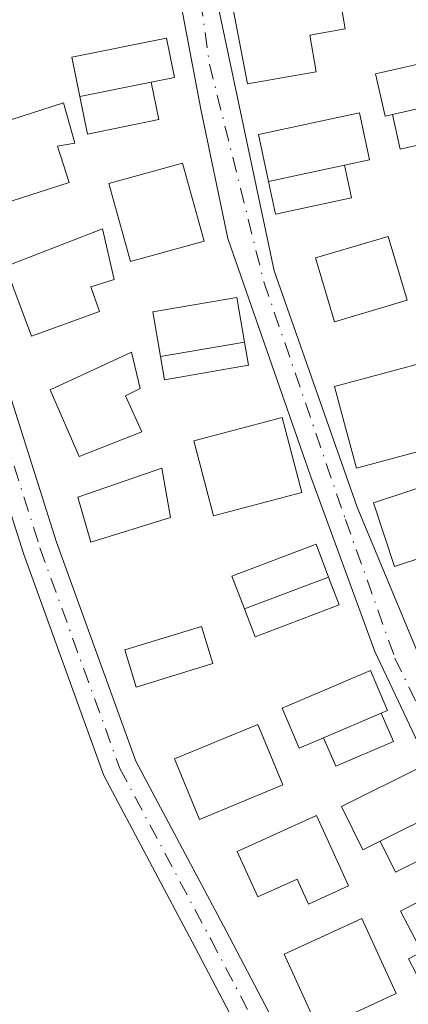
# Model space of a CAD drawing. Units: metres. Extents: x 576517 to 579944, y 4749678 to 4752031.
# Drawn here: x 578693 to 578726, y 4749732 to 4749816 of the extents above; entities that cross this region are included whole.
import ezdxf

# ---------------------------------------------------------------- set-up
doc = ezdxf.new("R2010")
doc.units = ezdxf.units.M
doc.header["$MEASUREMENT"] = 0
doc.linetypes.add('DGN Style 4', pattern=[2.6384748266838614, 1.318413404963828, -0.6592067024819142, 0.001648016756204785, -0.6592067024819142])
for name, color, linetype, lineweight in [('Edificación Cxs', 1, 'Continuous', 13), ('Edificación ligera', 1, 'Continuous', 0), ('Edificación ligera Cxs', 1, 'Continuous', 0), ('Pista pavimentada Cxs', 135, 'Continuous', 0), ('Pista pavimentada eje', 135, 'DGN Style 4', 0)]:
    doc.layers.add(name, color=color, linetype=linetype, lineweight=lineweight)

msp = doc.modelspace()

# ---------------------------------------------------------------- linework, layer by layer
at = {"layer": 'Edificación Cxs', "color": 1, "linetype": 'Continuous', "lineweight": 13}
msp.add_polyline3d([(578715.4001000002, 4749750.550100001, 538.4312999999966), (578708.2901, 4749747.610099999, 537.2565000000031), (578706.1501000002, 4749752.780099999, 537.0313000000025), (578713.2701000003, 4749755.720100001, 537.8055000000022), (578715.4001000002, 4749750.550100001, 538.4312999999966)], dxfattribs=at)
msp.add_3dface([(578715.4001000002, 4749750.550100001, 538.4312999999966), (578708.2901, 4749747.610099999, 538.4312999999966), (578706.1501000002, 4749752.780099999, 538.4312999999966), (578713.2701000003, 4749755.720100001, 538.4312999999966)], dxfattribs=at)
at = {"layer": 'Edificación ligera', "color": 1, "linetype": 'Continuous', "lineweight": 0}
for points in [[(578704.1432999996, 4749810.6546, 537.0749000000069), (578704.7912999997, 4749807.456800001, 536.6043000000063), (578698.6827999996, 4749806.2191, 537.1092999999964), (578698.0347999996, 4749809.416999999, 537.1358999999939)], [(578712.1401000004, 4749788.4301, 536.5688999999984), (578712.4826999997, 4749786.4408, 536.5302999999985), (578705.2827000003, 4749785.200800001, 537.0446999999986), (578704.9401000004, 4749787.190099999, 537.0945000000065)], [(578728.2725999998, 4749779.411, 537.5890999999974), (578721.7213000003, 4749777.635399999, 536.7108000000007), (578720.8935000002, 4749780.689900001, 537.2060999999958), (578719.8284, 4749784.619999999, 536.8773999999976), (578728.3216000004, 4749786.921800001, 537.2345000000059), (578729.3866999998, 4749782.991800001, 537.2863999999972), (578727.4447999997, 4749782.465500001, 537.2514999999985), (578728.2725999998, 4749779.411, 537.5890999999974)], [(578719.3300999999, 4749768.3301, 537.6877999999997), (578720.2298999997, 4749765.9605, 537.3312000000005), (578713.0398000004, 4749763.2305, 537.618100000007), (578712.1401000004, 4749765.600099999, 537.7404999999999)], [(578720.0629000004, 4749744.052100001, 537.7654999999941), (578721.0325999996, 4749741.911, 537.6588000000047), (578717.6136999996, 4749740.362600001, 537.5409000000072), (578716.6440000003, 4749742.503599999, 537.3130999999995), (578713.2674000004, 4749740.974400001, 537.2173999999941), (578711.5082, 4749744.8588, 537.6343000000053), (578718.3037, 4749747.9365, 538.1582999999955), (578720.0629000004, 4749744.052100001, 537.7654999999941)], [(578733.7714999998, 4749736.198100001, 538.2569999999978), (578727.5938999997, 4749732.946699999, 538.6714000000065), (578726.1590999998, 4749735.672900001, 538.9936000000016), (578727.3095000006, 4749736.2784, 539.1183000000019), (578725.4771999996, 4749739.7598, 538.7385000000068), (578731.7610999999, 4749743.067100001, 538.1633000000002), (578733.5933999997, 4749739.585700001, 538.2041999999929), (578732.3367, 4749738.9242, 538.4780000000028), (578733.7714999998, 4749736.198100001, 538.2569999999978)]]:
    msp.add_polyline3d(points, dxfattribs=at)
at = {"layer": 'Edificación ligera Cxs', "color": 1, "linetype": 'Continuous', "lineweight": 0, "flags": 128}
for points, elevation in [([(578718.2642999999, 4749811.5494), (578712.3885000005, 4749810.5186), (578711.0051999995, 4749817.651799999), (578720.0539999995, 4749819.2393), (578720.7589999996, 4749815.220600001), (578717.7138999999, 4749814.6864)], 537.9348000000026), ([(578704.1432999996, 4749810.6547), (578698.0347999996, 4749809.416999999), (578697.3526999997, 4749812.783399999), (578705.449, 4749814.423800001), (578706.1310000002, 4749811.057399999)], 537.1358999999939), ([(578729.5312999999, 4749808.971100001), (578724.7861000003, 4749807.8895), (578724.1573999999, 4749807.746200001), (578723.3348000003, 4749811.354699999), (578730.5314999997, 4749812.995100001), (578731.3540000003, 4749809.386600001)], 538.093900000007), ([(578697.1300999997, 4749802.0801), (578690.5500999996, 4749799.970100001), (578688.5601000004, 4749806.300100001), (578696.6300999997, 4749808.9001), (578697.6201, 4749805.4301), (578696.1300999997, 4749805.1801)], 537.1674000000058), ([(578720.6769000003, 4749803.561000001), (578714.1924999999, 4749802.168600001), (578713.3335999995, 4749806.1688), (578721.9589999998, 4749808.0209), (578722.8179000001, 4749804.0207)], 538.1217999999934), ([(578699.7301000003, 4749791.040100001), (578693.9001000002, 4749788.9301), (578691.6700999998, 4749794.880100001), (578699.9801000003, 4749798.110099999), (578700.9700999996, 4749793.770099999), (578698.9901000002, 4749793.1501)], 537.4222000000009), ([(578703.3300999999, 4749780.7401), (578697.9901000002, 4749778.630100001), (578695.5100999996, 4749784.340100001), (578702.4600999998, 4749787.5601), (578703.2001, 4749784.460100001), (578701.9600999998, 4749783.840100001)], 537.4701999999962), ([(578728.2725999998, 4749779.411), (578721.7213000003, 4749777.635399999), (578720.8935000002, 4749780.689900001), (578719.8284, 4749784.619999999), (578728.3216000004, 4749786.921800001), (578729.3866999998, 4749782.991800001), (578727.4447999997, 4749782.465500001)], 537.5890999999974), ([(578723.8389999997, 4749756.6973), (578718.8982999995, 4749754.5897), (578716.8028999995, 4749753.695800001), (578715.3443999998, 4749757.115), (578722.9115000004, 4749760.342900001), (578724.3700000001, 4749756.923800001)], 538.3804999999993), ([(578729.0805000003, 4749748.399700001), (578723.7286, 4749745.7445), (578722.2542000003, 4749745.013), (578720.4243999999, 4749748.701199999), (578727.2506999997, 4749752.087900001)], 538.5198999999993), ([(578720.0629000004, 4749744.052100001), (578721.0325999996, 4749741.911), (578717.6136999996, 4749740.362600001), (578716.6440000003, 4749742.503599999), (578713.2674000004, 4749740.974400001), (578711.5082, 4749744.8588), (578718.3037, 4749747.9365)], 538.1582999999955), ([(578733.7714999998, 4749736.198100001), (578727.5938999997, 4749732.946699999), (578726.1590999998, 4749735.672900001), (578727.3095000006, 4749736.2784), (578725.4771999996, 4749739.7598), (578731.7610999999, 4749743.067100001), (578733.5933999997, 4749739.585700001), (578732.3367, 4749738.9242)], 539.1183000000018)]:
    msp.add_lwpolyline(points, close=True, dxfattribs=dict(at, elevation=elevation))
at = {"layer": 'Edificación ligera Cxs', "color": 1, "linetype": 'Continuous', "lineweight": 0, "extrusion": (0.009591879737296714, 0.001943342943441288, 0.9999521084838561), "elevation": 15318.42074297684, "flags": 128}
msp.add_lwpolyline([(578672.369426127, 4749789.854648562), (578666.2606220325, 4749788.617046225)], dxfattribs=at)
at = {"layer": 'Edificación ligera Cxs', "color": 1, "linetype": 'Continuous', "lineweight": 0, "extrusion": (0.07859373909411099, 0.01791431095195994, 0.9967457557663958), "elevation": 131110.023151643, "flags": 128}
msp.add_lwpolyline([(4502416.146237894, -1614519.256431417), (4502416.146237894, -1614514.373634825)], dxfattribs=at)
at = {"layer": 'Edificación ligera Cxs', "color": 1, "linetype": 'Continuous', "lineweight": 0, "extrusion": (-0.1298218927743199, -0.02787675089265451, 0.9911453793042482), "elevation": -207006.3473862611, "flags": 128}
msp.add_lwpolyline([(-4522445.998143764, 1549252.189138423), (-4522445.998143764, 1549245.497677194)], dxfattribs=at)
at = {"layer": 'Edificación ligera Cxs', "color": 1, "linetype": 'Continuous', "lineweight": 0, "extrusion": (0.07071440059820472, 0.01217859121397395, 0.9974222553482951), "elevation": 99304.19951151453, "flags": 128}
msp.add_lwpolyline([(4582656.027024386, -1372880.393061813), (4582656.027024387, -1372873.068182609)], dxfattribs=at)
at = {"layer": 'Edificación ligera Cxs', "color": 1, "linetype": 'Continuous', "lineweight": 0, "extrusion": (-0.1504580092393063, -0.008714273101443942, 0.9885779933318658), "elevation": -127933.5088597424, "flags": 128}
msp.add_lwpolyline([(-4708362.098405268, 842748.2397103799), (-4708359.922012706, 842739.9622323805), (-4708365.451598031, 842738.4746086791), (-4708367.627996374, 842746.7518674182), (-4708362.098405268, 842748.2397103799)], dxfattribs=at)
at = {"layer": 'Edificación ligera Cxs', "color": 1, "linetype": 'Continuous', "lineweight": 0, "extrusion": (0.00640592578980287, 0.002432291712407368, 0.9999765237603339), "elevation": 15797.73040401458, "flags": 128}
msp.add_lwpolyline([(578704.0113795942, 4749743.955276721), (578696.8211895279, 4749741.225268645)], dxfattribs=at)
at = {"layer": 'Edificación ligera Cxs', "color": 1, "linetype": 'Continuous', "lineweight": 0, "extrusion": (0.0561636351314644, 0.02395937695451417, 0.9981340562994387), "elevation": 146841.3722406607, "flags": 128}
msp.add_lwpolyline([(4141745.112692494, -2391546.630870581), (4141745.112692494, -2391541.249337924)], dxfattribs=at)
at = {"layer": 'Edificación ligera Cxs', "color": 1, "linetype": 'Continuous', "lineweight": 0, "extrusion": (0.04104121426103177, 0.02036148510497578, 0.9989499630393406), "elevation": 121001.3562066756, "flags": 128}
msp.add_lwpolyline([(3997676.0681093, -2626591.370015529), (3997676.0681093, -2626585.389380391)], dxfattribs=at)
at = {"layer": 'Edificación ligera Cxs', "color": 1, "linetype": 'Continuous', "lineweight": 0}
for points in [[(578718.2642999999, 4749811.5494, 537.7627000000066), (578712.3885000005, 4749810.5186, 537.1275000000023), (578711.0051999995, 4749817.651799999, 536.7397000000057), (578720.0539999995, 4749819.2393, 537.8325000000041), (578720.7589999996, 4749815.220600001, 537.8533000000025), (578717.7138999999, 4749814.6864, 537.9348000000027), (578718.2642999999, 4749811.5494, 537.7627000000066)], [(578698.0347999996, 4749809.416999999, 537.1358999999939), (578697.3526999997, 4749812.783399999, 536.817200000005), (578705.449, 4749814.423800001, 536.777700000006), (578706.1310000002, 4749811.057399999, 536.7382999999973), (578704.1432999996, 4749810.6546, 537.0749000000069)], [(578724.7861000003, 4749807.8895, 538.0939000000071), (578724.1573999999, 4749807.746200001, 538.0271000000066), (578723.3348000003, 4749811.354699999, 537.3974000000017), (578730.5314999997, 4749812.995100001, 537.047200000001), (578731.3540000003, 4749809.386600001, 537.1719000000012), (578729.5312999999, 4749808.971100001, 537.7002999999969)], [(578697.1300999997, 4749802.0801, 536.6910999999964), (578690.5500999996, 4749799.970100001, 536.491200000004), (578688.5601000004, 4749806.300100001, 536.1168000000034), (578696.6300999997, 4749808.9001, 537.1674000000058), (578697.6201, 4749805.4301, 537.0151000000042), (578696.1300999997, 4749805.1801, 537.0921999999991), (578697.1300999997, 4749802.0801, 536.6910999999964)], [(578729.5312999999, 4749808.971100001, 537.7002999999969), (578730.2082000002, 4749806.001399999, 537.553899999999), (578725.4631000003, 4749804.919700001, 537.8732000000019), (578724.7861000003, 4749807.8895, 538.0939000000071)], [(578714.1924999999, 4749802.168600001, 537.2333000000071), (578713.3335999995, 4749806.1688, 536.7872999999963), (578721.9589999998, 4749808.0209, 537.733600000007), (578722.8179000001, 4749804.0207, 537.9106999999931), (578720.6769000003, 4749803.561000001, 538.1217999999935)], [(578708.6739999996, 4749797.066299999, 536.9977999999974), (578702.3768999996, 4749795.3201, 537.3274999999994), (578700.5277000006, 4749801.988399999, 537.013300000006), (578706.8247999996, 4749803.7347, 536.7505999999995), (578708.6739999996, 4749797.066299999, 536.9977999999974)], [(578720.6769000003, 4749803.561000001, 538.1217999999935), (578721.2757000001, 4749800.772299999, 537.8034999999945), (578714.7912999997, 4749799.379899999, 536.8295000000071), (578714.1924999999, 4749802.168600001, 537.2333000000071)], [(578699.7301000003, 4749791.040100001, 537.0310000000027), (578693.9001000002, 4749788.9301, 536.2958000000071), (578691.6700999998, 4749794.880100001, 536.4983000000066), (578699.9801000003, 4749798.110099999, 537.422200000001), (578700.9700999996, 4749793.770099999, 537.1217999999935), (578698.9901000002, 4749793.1501, 537.3344999999972), (578699.7301000003, 4749791.040100001, 537.0310000000027)], [(578726.0401, 4749792.0001, 537.5353000000032), (578719.8300999999, 4749790.170100001, 536.9400000000023), (578718.2200999996, 4749795.630100001, 536.8953000000038), (578724.4301000005, 4749797.460100001, 537.5341000000044), (578726.0401, 4749792.0001, 537.5353000000032)], [(578704.9401000004, 4749787.190099999, 537.0945000000065), (578704.2801000001, 4749791.0101, 536.9428000000044), (578711.4801000003, 4749792.2501, 536.7375999999931), (578712.1401000004, 4749788.4301, 536.5688999999984)], [(578703.3300999999, 4749780.7401, 537.4701999999961), (578697.9901000002, 4749778.630100001, 536.7820999999967), (578695.5100999996, 4749784.340100001, 536.5850999999967), (578702.4600999998, 4749787.5601, 536.8352000000014), (578703.2001, 4749784.460100001, 537.2709999999934), (578701.9600999998, 4749783.840100001, 537.4459999999963), (578703.3300999999, 4749780.7401, 537.4701999999961)], [(578717.0500999996, 4749775.5601, 536.7658999999985), (578709.4801000003, 4749773.5701, 537.1267999999982), (578707.7901, 4749779.9901, 537.0344000000041), (578715.3601000002, 4749781.9801, 536.6328999999969), (578717.0500999996, 4749775.5601, 536.7658999999985)], [(578705.8101000004, 4749773.420100001, 537.3451999999961), (578698.9801000003, 4749771.3101, 536.7973000000056), (578697.8701, 4749775.1501, 536.5654999999971), (578705.0601000004, 4749777.640100001, 537.542100000006), (578705.8101000004, 4749773.420100001, 537.3451999999961)], [(578712.1401000004, 4749765.600099999, 537.7404999999999), (578711.0601000004, 4749768.420100001, 537.4974999999977), (578718.2600999996, 4749771.1501, 537.1986000000034), (578719.3300999999, 4749768.3301, 537.6877999999997)], [(578709.4177000001, 4749760.925000001, 537.7526000000071), (578702.8559999998, 4749758.914100001, 536.8135000000038), (578701.8811999997, 4749762.095100001, 537.3104000000021), (578708.4429000001, 4749764.106000001, 537.8089999999938), (578709.4177000001, 4749760.925000001, 537.7526000000071)], [(578718.8982999995, 4749754.589600001, 538.2589000000007), (578716.8028999995, 4749753.695800001, 538.3804999999993), (578715.3443999998, 4749757.115, 537.6606999999931), (578722.9115000004, 4749760.342900001, 537.2740000000049), (578724.3700000001, 4749756.923800001, 537.7710999999981), (578723.8389999997, 4749756.6973, 537.9303000000073)], [(578723.8389999997, 4749756.6973, 537.9303000000073), (578724.8814000003, 4749754.253699999, 537.7256999999954), (578719.9407000003, 4749752.1461, 538.3840000000055), (578718.8982999995, 4749754.589600001, 538.2589000000007)], [(578723.7286, 4749745.7445, 538.5198999999993), (578722.2542000003, 4749745.013, 538.199099999998), (578720.4243999999, 4749748.701199999, 538.430600000007), (578727.2506999997, 4749752.087900001, 537.5207999999984), (578729.0805000003, 4749748.399700001, 538.2458999999944)], [(578729.0805000003, 4749748.399700001, 538.2458999999944), (578730.3953, 4749745.749500001, 538.1475999999967), (578725.0434999998, 4749743.0943, 538.3372999999992), (578723.7286, 4749745.7445, 538.5198999999993)], [(578725.1179000001, 4749732.705900001, 538.8727000000072), (578718.4665000001, 4749729.6512, 538.1818000000058), (578715.5192, 4749736.068499999, 537.4456000000064), (578722.1706999998, 4749739.123299999, 538.3010000000068), (578725.1179000001, 4749732.705900001, 538.8727000000072)]]:
    msp.add_polyline3d(points, dxfattribs=at)
for points in [[(578698.0347999996, 4749809.416999999, 537.1358999999939), (578704.1432999996, 4749810.6547, 537.1358999999939), (578704.7912999997, 4749807.456800001, 537.1358999999939), (578698.6827999996, 4749806.2191, 537.1358999999939)], [(578724.7861000003, 4749807.8895, 538.0939000000071), (578729.5312999999, 4749808.971100001, 538.0939000000071), (578730.2082000002, 4749806.001399999, 538.0939000000071), (578725.4631000003, 4749804.919700001, 538.0939000000071)], [(578708.6739999996, 4749797.066299999, 537.3274999999994), (578702.3768999996, 4749795.3201, 537.3274999999994), (578700.5277000006, 4749801.988399999, 537.3274999999994), (578706.8247999996, 4749803.7347, 537.3274999999994)], [(578714.1924999999, 4749802.168600001, 538.1217999999935), (578720.6769000003, 4749803.561000001, 538.1217999999935), (578721.2757000001, 4749800.772299999, 538.1217999999935), (578714.7912999997, 4749799.379899999, 538.1217999999935)], [(578726.0401, 4749792.0001, 537.5353000000032), (578719.8300999999, 4749790.170100001, 537.5353000000032), (578718.2200999996, 4749795.630100001, 537.5353000000032), (578724.4301000005, 4749797.460100001, 537.5353000000032)], [(578712.1401000004, 4749788.4301, 537.0945000000065), (578704.9401000004, 4749787.190099999, 537.0945000000065), (578704.2801000001, 4749791.0101, 537.0945000000065), (578711.4801000003, 4749792.2501, 537.0945000000065)], [(578704.9401000004, 4749787.190099999, 537.0945000000065), (578712.1401000004, 4749788.4301, 537.0945000000065), (578712.4826999997, 4749786.4408, 537.0945000000065), (578705.2827000003, 4749785.200800001, 537.0945000000065)], [(578717.0500999996, 4749775.5601, 537.1267999999982), (578709.4801000003, 4749773.5701, 537.1267999999982), (578707.7901, 4749779.9901, 537.1267999999982), (578715.3601000002, 4749781.9801, 537.1267999999982)], [(578705.8101000004, 4749773.420100001, 537.542100000006), (578698.9801000003, 4749771.3101, 537.542100000006), (578697.8701, 4749775.1501, 537.542100000006), (578705.0601000004, 4749777.640100001, 537.542100000006)], [(578733.0073999995, 4749771.8939, 538.4673000000039), (578724.9639999997, 4749769.248000001, 538.4673000000039), (578723.1760999998, 4749774.683300001, 538.4673000000039), (578731.2193999998, 4749777.3292, 538.4673000000039)], [(578719.3300999999, 4749768.3301, 537.7404999999999), (578712.1401000004, 4749765.600099999, 537.7404999999999), (578711.0601000004, 4749768.420100001, 537.7404999999999), (578718.2600999996, 4749771.1501, 537.7404999999999)], [(578712.1401000004, 4749765.600099999, 537.7404999999999), (578719.3300999999, 4749768.3301, 537.7404999999999), (578720.2298999997, 4749765.9605, 537.7404999999999), (578713.0398000004, 4749763.2305, 537.7404999999999)], [(578709.4177000001, 4749760.925000001, 537.8089999999938), (578702.8559999998, 4749758.914100001, 537.8089999999938), (578701.8811999997, 4749762.095100001, 537.8089999999938), (578708.4429000001, 4749764.106000001, 537.8089999999938)], [(578718.8982999995, 4749754.5897, 538.3840000000055), (578723.8389999997, 4749756.6973, 538.3840000000055), (578724.8814000003, 4749754.253699999, 538.3840000000055), (578719.9407000003, 4749752.1461, 538.3840000000055)], [(578723.7286, 4749745.7445, 538.5198999999993), (578729.0805000003, 4749748.399700001, 538.5198999999993), (578730.3953, 4749745.749500001, 538.5198999999993), (578725.0434999998, 4749743.0943, 538.5198999999993)], [(578725.1179000001, 4749732.705900001, 538.8727000000072), (578718.4665000001, 4749729.6512, 538.8727000000072), (578715.5192, 4749736.068499999, 538.8727000000072), (578722.1706999998, 4749739.123299999, 538.8727000000072)]]:
    msp.add_3dface(points, dxfattribs=at)
at = {"layer": 'Pista pavimentada Cxs', "color": 135, "linetype": 'Continuous', "lineweight": 0}
for points in [[(578710.7936000006, 4749829.9814, 536.5252000000038), (578708.4552999996, 4749827.7807, 536.1833999999944), (578708.7198999999, 4749822.6874, 536.0786999999982), (578714.6730000004, 4749794.509199999, 536.4921000000032), (578721.7714000001, 4749774.3158, 536.7899999999936), (578729.5559, 4749755.6154, 537.404999999999), (578739.4116000002, 4749736.962300001, 537.733699999997), (578751.4501999998, 4749717.383099999, 538.1772999999957), (578754.0959999999, 4749714.935699999, 538.3938000000053), (578757.4401000004, 4749713.097899999, 538.6226000000024)], [(578698.8474000003, 4749829.385500001, 535.5095000000001), (578694.8614999996, 4749828.2985, 535.3641999999963), (578690.9448999995, 4749826.7753, 535.2651999999945), (578687.1557, 4749823.407099999, 535.2458999999944), (578685.9134999998, 4749820.5087, 535.507500000007), (578684.8353000004, 4749816.626700001, 535.6719000000012), (578685.5087000001, 4749808.995100001, 535.5737999999983), (578689.7117, 4749791.2489, 535.8672999999981), (578696.0471000001, 4749771.303900001, 536.153999999995), (578702.8334999997, 4749752.582900001, 536.1095000000059), (578710.5608999999, 4749738.0647, 536.4924000000028), (578722.7478999998, 4749714.862500001, 537.257500000007), (578725.2703, 4749711.7095, 537.4614000000003), (578729.6885000002, 4749709.605699999, 537.5497999999934), (578734.8860999999, 4749708.955900001, 537.6474000000017), (578744.8926999997, 4749710.6239, 538.2728999999963)], [(578743.0495999996, 4749725.518999999, 538.5570000000008), (578737.1626000004, 4749735.242500001, 537.3965999999928), (578727.5053000003, 4749753.035700001, 537.2891999999993), (578723.2719999999, 4749761.965399999, 536.7287000000069), (578717.7818999998, 4749776.980599999, 536.6092999999964), (578710.7043000003, 4749797.2874, 536.4618999999948), (578708.3891000003, 4749808.333799999, 536.3090999999986), (578705.3464000003, 4749824.473400001, 536.215400000001)], [(578744.8926999997, 4749710.6239, 538.2728999999963), (578745.6129000001, 4749710.9177, 538.2690000000002), (578746.2719999999, 4749711.330700001, 538.260500000004), (578746.8504999997, 4749711.850500001, 538.2446000000054), (578747.3312999997, 4749712.4619, 538.2207999999955), (578747.7001999998, 4749713.146600001, 538.2341000000015), (578747.9461000003, 4749713.884500001, 538.2571000000025), (578748.0619000001, 4749714.6536, 538.2770000000019), (578748.0440999996, 4749715.4312, 538.2976000000053), (578747.8931999998, 4749716.1942, 538.3225999999995), (578747.6136999996, 4749716.92, 538.3552999999956), (578746.5554000001, 4749718.970600001, 538.4853000000003), (578743.0495999996, 4749725.518999999, 538.5570000000008), (578737.1626000004, 4749735.242500001, 537.3965999999928), (578727.5053000003, 4749753.035700001, 537.2891999999993), (578723.2719999999, 4749761.965399999, 536.7287000000069), (578717.7818999998, 4749776.980599999, 536.6092999999964), (578710.7043000003, 4749797.2874, 536.4618999999948), (578708.3891000003, 4749808.333799999, 536.3090999999986), (578705.3464000003, 4749824.473400001, 536.215400000001)], [(578708.7198999999, 4749822.6874, 536.0786999999982), (578714.6730000004, 4749794.509199999, 536.4921000000032), (578721.7714000001, 4749774.3158, 536.7899999999936), (578729.5559, 4749755.6154, 537.404999999999), (578739.4116000002, 4749736.962300001, 537.733699999997), (578751.4501999998, 4749717.383099999, 538.1772999999957)], [(578689.7117, 4749791.2489, 535.8672999999981), (578696.0471000001, 4749771.303900001, 536.153999999995), (578702.8334999997, 4749752.582900001, 536.1095000000059), (578710.5608999999, 4749738.0647, 536.4924000000028), (578722.7478999998, 4749714.862500001, 537.257500000007), (578725.2703, 4749711.7095, 537.4614000000003), (578729.6885000002, 4749709.605699999, 537.5497999999934), (578734.8860999999, 4749708.955900001, 537.6474000000017), (578744.8926999997, 4749710.6239, 538.2728999999963), (578745.9559000004, 4749710.801100001, 538.255799999999), (578746.9713000003, 4749711.0042, 538.2317999999941), (578752.8584000003, 4749712.181500001, 538.3374999999943), (578757.4401000004, 4749713.097899999, 538.6226000000024), (578764.6555000005, 4749714.540899999, 539.2891999999993), (578771.9545999998, 4749717.358100001, 538.8107000000019), (578773.6736000003, 4749718.021600001, 538.770399999994), (578777.5527999997, 4749719.518800001, 538.738599999997), (578777.9852999998, 4749719.685699999, 538.742499999993), (578781.6801000005, 4749720.9943, 538.7629000000015), (578794.9408999998, 4749725.6908, 538.9848999999958)], [(578801.6555000005, 4749724.886299999, 538.7446000000054), (578779.0263, 4749716.871900001, 538.9248999999982), (578765.4959000006, 4749711.649499999, 538.8157000000066), (578746.4968999998, 4749707.8499, 538.186400000006), (578734.9479, 4749705.924900001, 537.630799999999), (578728.8359000003, 4749706.688899999, 537.3696000000054), (578723.3583000004, 4749709.297300001, 537.1686999999947), (578720.2257000003, 4749713.212900001, 537.001099999994), (578707.9089000003, 4749736.662500001, 536.3754999999946), (578700.0855, 4749751.360900001, 536.0905000000057), (578693.2061000001, 4749770.338099999, 535.7832999999955), (578686.8185000002, 4749790.447899999, 535.2761000000028)], [(578801.6555000005, 4749724.886299999, 538.7446000000054), (578779.0263, 4749716.871900001, 538.9248999999982), (578765.4959000006, 4749711.649499999, 538.8157000000066), (578746.4968999998, 4749707.8499, 538.186400000006), (578734.9479, 4749705.924900001, 537.630799999999), (578728.8359000003, 4749706.688899999, 537.3696000000054), (578723.3583000004, 4749709.297300001, 537.1686999999947), (578720.2257000003, 4749713.212900001, 537.001099999994), (578707.9089000003, 4749736.662500001, 536.3754999999946), (578700.0855, 4749751.360900001, 536.0905000000057), (578693.2061000001, 4749770.338099999, 535.7832999999955), (578686.8185000002, 4749790.447899999, 535.2761000000028)]]:
    msp.add_polyline3d(points, dxfattribs=at)
at = {"layer": 'Pista pavimentada eje', "color": 135, "linetype": 'DGN Style 4', "lineweight": 0}
for points in [[(578704.5225000001, 4749833.259099999, 535.6379000000015), (578702.1662999997, 4749831.8455, 535.5834000000032), (578694.3910999997, 4749829.7249, 535.3537999999971), (578690.1498999996, 4749828.0757, 535.2228999999934), (578685.9089000003, 4749824.3057, 535.1723000000056), (578684.4952999996, 4749821.007099999, 535.2562999999936), (578683.3170999996, 4749816.766100001, 535.2633999999962), (578684.0239000004, 4749808.755100001, 535.3086999999941), (578688.2651000004, 4749790.848300001, 535.4581999999937), (578694.6266999999, 4749770.8211, 535.9453000000067), (578701.4594999999, 4749751.971899999, 536.0553000000073), (578709.2348999997, 4749737.363700001, 536.3877000000066), (578721.4868999999, 4749714.037699999, 537.0926000000036), (578724.3142999997, 4749710.503500001, 537.2887999999948), (578729.2620999999, 4749708.147299999, 537.4269000000058), (578734.9168999996, 4749707.440500001, 537.5975999999937), (578746.2265, 4749709.3255, 538.2119999999995), (578753.7471000003, 4749710.829500001, 538.4174000000058)], [(578704.5225000001, 4749833.259099999, 535.6379000000015), (578707.2263000002, 4749825.746900001, 535.9061999999976), (578709.1312999995, 4749812.200099999, 536.8693000000058), (578713.7880999995, 4749793.5735, 536.4964000000036), (578720.7730999999, 4749773.253500001, 536.8120000000055), (578725.0062999995, 4749761.4001, 536.7912999999971), (578733.0497000003, 4749744.678300001, 537.7930000000051), (578746.3847000003, 4749722.029899999, 538.2416999999987), (578753.7471000003, 4749710.829500001, 538.4174000000058)]]:
    msp.add_polyline3d(points, dxfattribs=at)

doc.saveas('drawing.dxf')
